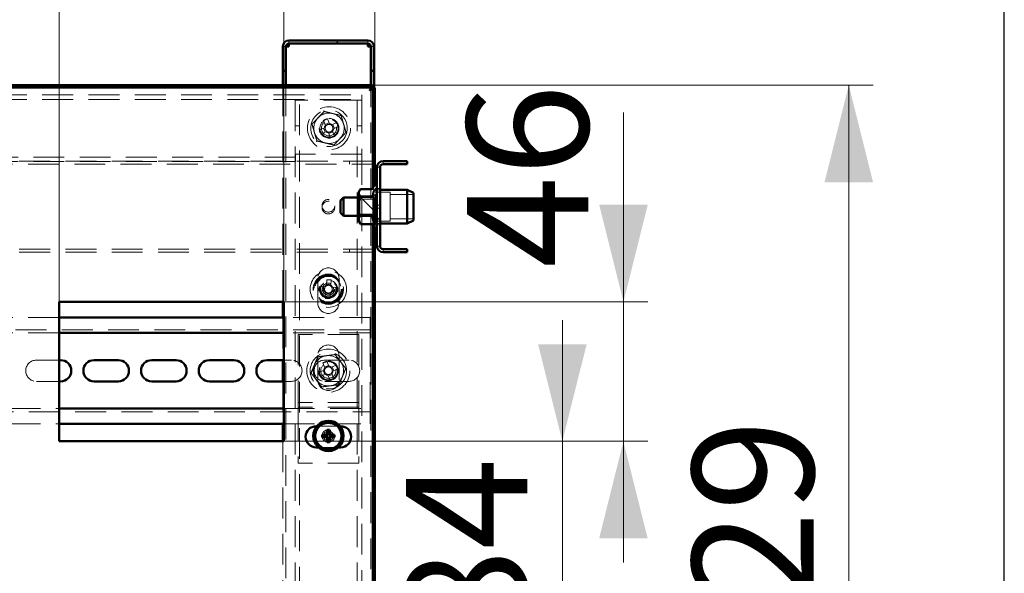
# Paper-space layout '8' of a CAD drawing. Units: millimetres. Extents: x 19 to 415, y -20 to 290.
# Drawn here: x 374 to 414, y 226 to 248 of the extents above; entities that cross this region are included whole.
import ezdxf

# ---------------------------------------------------------------- set-up
doc = ezdxf.new("R2010")
doc.units = ezdxf.units.MM
doc.linetypes.add('HIDDEN', pattern=[1.905, 1.27, -0.635])
doc.styles.add('SLDTEXTSTYLE1', font='TXT', dxfattribs={"width": 0.7})
doc.dimstyles.new('SLDDIMSTYLE0', dxfattribs={"dimtxt": 5, "dimasz": 4, "dimexe": 0, "dimexo": 0.0625, "dimgap": 1.25, "dimtad": 2, "dimdec": 0, "dimlfac": 8, "dimrnd": 1e-09, "dimzin": 12, "dimdsep": 46, "dimtxsty": 'SLDTEXTSTYLE1', "dimsah": 1, "dimcen": 0.09, "dimadec": 0, "dimazin": 3, "dimtfac": 1, "dimtdec": 3, "dimtofl": 0, "dimtmove": 0, "dimatfit": 3, "dimfxl": 0, "dimfrac": 2, "dimtolj": 1, "dimtzin": 12, "dimarcsym": 0})
doc.dimstyles.new('SLDDIMSTYLE1', dxfattribs={"dimtxt": 5, "dimasz": 4, "dimexe": 0, "dimexo": 0.0625, "dimgap": 1.25, "dimtad": 2, "dimdec": 0, "dimlfac": 8, "dimrnd": 1e-09, "dimzin": 12, "dimdsep": 46, "dimtxsty": 'SLDTEXTSTYLE1', "dimsah": 1, "dimcen": 0.09, "dimadec": 0, "dimazin": 3, "dimtfac": 1, "dimtdec": 3, "dimtmove": 0, "dimatfit": 0, "dimfxl": 0, "dimfrac": 2, "dimtolj": 1, "dimtzin": 12, "dimarcsym": 0})

# ---------------------------------------------------------------- blocks, each defined once
blk = doc.blocks.new('_D_177')
at = {"color": 7, "linetype": 'Continuous', "lineweight": 0}
for p, q in [((328.335, 245.554), (328.335, 274.5)), ((388.173, 245.554), (388.173, 274.5)), ((328.335, 273.5), (388.173, 273.5))]:
    blk.add_line(p, q, dxfattribs=at)
at = {"color": 7, "linetype": 'Continuous', "lineweight": 18}
for points in [[(328.335, 273.5), (332.335, 272.5), (332.335, 274.5)], [(388.173, 273.5), (384.173, 274.5), (384.173, 272.5)]]:
    blk.add_solid(points, dxfattribs=at)
at = {"color": 7, "linetype": 'Continuous', "lineweight": 18, "insert": (355.676, 279.945), "char_height": 5, "attachment_point": 1, "style": 'SLDTEXTSTYLE1'}
blk.add_mtext('479', dxfattribs=at)
blk = doc.blocks.new('_D_178')
at = {"color": 7, "linetype": 'Continuous', "lineweight": 0}
for p, q in [((388.073, 245.654), (408.689, 245.654)), ((407.689, 204.567), (407.689, 245.654)), ((388.073, 204.567), (408.689, 204.567))]:
    blk.add_line(p, q, dxfattribs=at)
at = {"color": 7, "linetype": 'Continuous', "lineweight": 18}
for points in [[(407.689, 245.654), (406.689, 241.654), (408.689, 241.654)], [(407.689, 204.567), (408.689, 208.567), (406.689, 208.567)]]:
    blk.add_solid(points, dxfattribs=at)
at = {"color": 7, "linetype": 'Continuous', "lineweight": 18, "insert": (401.243, 220.53), "char_height": 5, "attachment_point": 1, "rotation": 90, "style": 'SLDTEXTSTYLE1'}
blk.add_mtext('329', dxfattribs=at)
blk = doc.blocks.new('_D_181')
at = {"color": 7, "linetype": 'Continuous', "lineweight": 0}
for p, q in [((363.882, 236.739), (363.882, 258.5)), ((373.132, 236.739), (373.132, 258.5)), ((363.882, 257.5), (358.882, 257.5)), ((363.882, 257.5), (373.132, 257.5)), ((373.132, 257.5), (378.132, 257.5))]:
    blk.add_line(p, q, dxfattribs=at)
at = {"color": 7, "linetype": 'Continuous', "lineweight": 18}
for points in [[(363.882, 257.5), (359.882, 258.5), (359.882, 256.5)], [(373.132, 257.5), (377.132, 256.5), (377.132, 258.5)]]:
    blk.add_solid(points, dxfattribs=at)
at = {"color": 7, "linetype": 'Continuous', "lineweight": 18, "insert": (364.497, 263.945), "char_height": 5, "attachment_point": 1, "style": 'SLDTEXTSTYLE1'}
blk.add_mtext('74', dxfattribs=at)
blk = doc.blocks.new('_D_182')
at = {"color": 7, "linetype": 'Continuous', "lineweight": 0}
for p, q in [((375.173, 236.739), (375.173, 266.5)), ((384.423, 236.739), (384.423, 266.5)), ((375.173, 265.5), (370.173, 265.5)), ((375.173, 265.5), (384.423, 265.5)), ((384.423, 265.5), (389.423, 265.5))]:
    blk.add_line(p, q, dxfattribs=at)
at = {"color": 7, "linetype": 'Continuous', "lineweight": 18}
for points in [[(375.173, 265.5), (371.173, 266.5), (371.173, 264.5)], [(384.423, 265.5), (388.423, 264.5), (388.423, 266.5)]]:
    blk.add_solid(points, dxfattribs=at)
at = {"color": 7, "linetype": 'Continuous', "lineweight": 18, "insert": (376.758, 271.945), "char_height": 5, "attachment_point": 1, "style": 'SLDTEXTSTYLE1'}
blk.add_mtext('74', dxfattribs=at)
blk = doc.blocks.new('_D_183')
at = {"color": 7, "linetype": 'Continuous', "lineweight": 0}
for p, q in [((398.409, 236.729), (398.409, 244.525)), ((384.433, 236.729), (399.409, 236.729)), ((398.409, 230.979), (398.409, 236.729)), ((384.433, 230.979), (399.409, 230.979)), ((398.409, 230.979), (398.409, 225.979))]:
    blk.add_line(p, q, dxfattribs=at)
at = {"color": 7, "linetype": 'Continuous', "lineweight": 18}
for points in [[(398.409, 236.729), (399.409, 240.729), (397.409, 240.729)], [(398.409, 230.979), (397.409, 226.979), (399.409, 226.979)]]:
    blk.add_solid(points, dxfattribs=at)
at = {"color": 7, "linetype": 'Continuous', "lineweight": 18, "insert": (391.964, 238.123), "char_height": 5, "attachment_point": 1, "rotation": 90, "style": 'SLDTEXTSTYLE1'}
blk.add_mtext('46', dxfattribs=at)
blk = doc.blocks.new('_D_184')
at = {"color": 7, "linetype": 'Continuous', "lineweight": 0}
for p, q in [((395.894, 230.979), (395.894, 235.979)), ((384.433, 230.979), (396.894, 230.979)), ((395.894, 220.479), (395.894, 230.979)), ((384.433, 220.479), (396.894, 220.479)), ((395.894, 220.479), (395.894, 215.479))]:
    blk.add_line(p, q, dxfattribs=at)
at = {"color": 7, "linetype": 'Continuous', "lineweight": 18}
for points in [[(395.894, 230.979), (396.894, 234.979), (394.894, 234.979)], [(395.894, 220.479), (394.894, 216.479), (396.894, 216.479)]]:
    blk.add_solid(points, dxfattribs=at)
at = {"color": 7, "linetype": 'Continuous', "lineweight": 18, "insert": (389.449, 222.729), "char_height": 5, "attachment_point": 1, "rotation": 90, "style": 'SLDTEXTSTYLE1'}
blk.add_mtext('84', dxfattribs=at)

psp = doc.layouts.new('8')

# ---------------------------------------------------------------- hatches: boundary and pattern name
at = {"linetype": 'Continuous', "lineweight": 18}
h = psp.add_hatch(dxfattribs=at)
h.set_pattern_fill('ANSI32', angle=3e-322, style=0)
edge = h.paths.add_edge_path(flags=0)
edge.add_line((388.01, 246.25), (388.135, 246.25))
edge.add_line((388.135, 246.25), (388.135, 247.25))
edge.add_arc((387.885, 247.25), 0.25, 0, 90)
edge.add_line((387.885, 247.5), (384.635, 247.5))
edge.add_arc((384.635, 247.25), 0.25, 90, 180)
edge.add_line((384.385, 247.25), (384.385, 246.25))
edge.add_line((384.385, 246.25), (384.51, 246.25))
edge.add_line((384.51, 246.25), (384.51, 247.25))
edge.add_arc((384.635, 247.25), 0.125, 90, 180, ccw=False)
edge.add_line((384.635, 247.375), (387.885, 247.375))
edge.add_arc((387.885, 247.25), 0.125, 0, 90, ccw=False)
edge.add_line((388.01, 247.25), (388.01, 246.25))
h = psp.add_hatch(dxfattribs=at)
h.set_pattern_fill('ANSI32', angle=3e-322, style=0)
edge = h.paths.add_edge_path(flags=0)
edge.add_line((389.51, 238.775), (389.51, 238.9))
edge.add_line((389.51, 238.9), (388.51, 238.9))
edge.add_arc((388.51, 239.025), 0.125, 180, 270, ccw=False)
edge.add_line((388.385, 239.025), (388.385, 242.275))
edge.add_arc((388.51, 242.275), 0.125, 90, 180, ccw=False)
edge.add_line((388.51, 242.4), (389.51, 242.4))
edge.add_line((389.51, 242.4), (389.51, 242.525))
edge.add_line((389.51, 242.525), (388.51, 242.525))
edge.add_arc((388.51, 242.275), 0.25, 90, 180)
edge.add_line((388.26, 242.275), (388.26, 239.025))
edge.add_arc((388.51, 239.025), 0.25, 180, 270)
edge.add_line((388.51, 238.775), (389.51, 238.775))
h = psp.add_hatch(dxfattribs=at)
h.set_pattern_fill('ANSI31', angle=90, style=0)
edge = h.paths.add_edge_path(flags=0)
edge.add_spline(control_points=[(388.123, 241.266), (388.108, 241.212), (388.095, 241.158), (388.083, 241.103)], knot_values=[0.000003, 0.000003, 0.000003, 0.000003, 0.001337, 0.001337, 0.001337, 0.001337], weights=[1, 1, 1, 1], degree=3, periodic=0)
edge.add_spline(control_points=[(388.083, 241.103), (388.081, 241.098), (388.079, 241.093), (388.077, 241.089), (388.074, 241.084), (388.07, 241.08), (388.066, 241.077), (388.062, 241.074), (388.058, 241.072), (388.053, 241.07), (388.05, 241.069), (388.046, 241.069), (388.042, 241.069)], knot_values=[0, 0, 0, 0, 0.000125, 0.000125, 0.000125, 0.000252, 0.000252, 0.000252, 0.000368, 0.000368, 0.000368, 0.000462, 0.000462, 0.000462, 0.000462], weights=[1, 1, 1, 1, 1, 1, 1, 1, 1, 1, 1, 1, 1], degree=3, periodic=0)
edge.add_line((388.042, 241.069), (387.576, 241.069))
edge.add_spline(control_points=[(387.576, 241.069), (387.552, 241.017), (387.53, 240.963), (387.513, 240.909), (387.512, 240.906), (387.511, 240.904), (387.51, 240.902)], knot_values=[0.000188, 0.000188, 0.000188, 0.000188, 0.001565, 0.001565, 0.001565, 0.001622, 0.001622, 0.001622, 0.001622], weights=[1, 1, 1, 1, 1, 1, 1], degree=3, periodic=0)
edge.add_line((387.51, 240.902), (387.51, 240.398))
edge.add_spline(control_points=[(387.51, 240.398), (387.522, 240.359), (387.537, 240.321), (387.552, 240.284)], knot_values=[0.00217, 0.00217, 0.00217, 0.00217, 0.003152, 0.003152, 0.003152, 0.003152], weights=[1, 1, 1, 1], degree=3, periodic=0)
edge.add_line((387.552, 240.284), (388.031, 240.284))
edge.add_spline(control_points=[(388.031, 240.284), (388.035, 240.284), (388.04, 240.283), (388.044, 240.282), (388.048, 240.28), (388.051, 240.278), (388.055, 240.276), (388.058, 240.273), (388.061, 240.27), (388.063, 240.266), (388.066, 240.262), (388.068, 240.258), (388.07, 240.253), (388.071, 240.251), (388.071, 240.249), (388.072, 240.247)], knot_values=[0, 0, 0, 0, 0.000101, 0.000101, 0.000101, 0.000202, 0.000202, 0.000202, 0.000304, 0.000304, 0.000304, 0.00042, 0.00042, 0.00042, 0.000472, 0.000472, 0.000472, 0.000472], weights=[1, 1, 1, 1, 1, 1, 1, 1, 1, 1, 1, 1, 1, 1, 1, 1], degree=3, periodic=0)
edge.add_spline(control_points=[(388.072, 240.247), (388.087, 240.175), (388.104, 240.104), (388.123, 240.033)], knot_values=[0.0082, 0.0082, 0.0082, 0.0082, 0.009932, 0.009932, 0.009932, 0.009932], weights=[1, 1, 1, 1], degree=3, periodic=0)
edge.add_spline(control_points=[(388.123, 240.033), (388.126, 240.022), (388.131, 240.011), (388.138, 240.001), (388.142, 239.994), (388.148, 239.988), (388.155, 239.983), (388.16, 239.979), (388.166, 239.976), (388.173, 239.974), (388.179, 239.972), (388.186, 239.971), (388.193, 239.971), (388.199, 239.972), (388.205, 239.973), (388.211, 239.976), (388.217, 239.978), (388.222, 239.981), (388.227, 239.985), (388.234, 239.991), (388.24, 239.998), (388.244, 240.005), (388.25, 240.015), (388.255, 240.027), (388.257, 240.038), (388.259, 240.047), (388.26, 240.057), (388.26, 240.067)], knot_values=[0.000001, 0.000001, 0.000001, 0.000001, 0.000288, 0.000288, 0.000288, 0.000482, 0.000482, 0.000482, 0.000644, 0.000644, 0.000644, 0.000808, 0.000808, 0.000808, 0.000954, 0.000954, 0.000954, 0.001104, 0.001104, 0.001104, 0.001314, 0.001314, 0.001314, 0.001592, 0.001592, 0.001592, 0.001825, 0.001825, 0.001825, 0.001825], weights=[1, 1, 1, 1, 1, 1, 1, 1, 1, 1, 1, 1, 1, 1, 1, 1, 1, 1, 1, 1, 1, 1, 1, 1, 1, 1, 1, 1], degree=3, periodic=0)
edge.add_line((388.26, 240.067), (388.26, 241.233))
edge.add_spline(control_points=[(388.26, 241.233), (388.26, 241.246), (388.258, 241.26), (388.254, 241.273), (388.251, 241.282), (388.246, 241.292), (388.24, 241.3), (388.235, 241.307), (388.23, 241.313), (388.223, 241.317), (388.217, 241.321), (388.211, 241.324), (388.205, 241.326), (388.198, 241.328), (388.191, 241.329), (388.185, 241.328), (388.178, 241.328), (388.172, 241.326), (388.167, 241.323), (388.161, 241.321), (388.156, 241.317), (388.151, 241.313), (388.144, 241.307), (388.138, 241.3), (388.134, 241.293), (388.129, 241.284), (388.125, 241.275), (388.123, 241.266)], knot_values=[0.001928, 0.001928, 0.001928, 0.001928, 0.002254, 0.002254, 0.002254, 0.002502, 0.002502, 0.002502, 0.002697, 0.002697, 0.002697, 0.002858, 0.002858, 0.002858, 0.00302, 0.00302, 0.00302, 0.003167, 0.003167, 0.003167, 0.003317, 0.003317, 0.003317, 0.003531, 0.003531, 0.003531, 0.00376, 0.00376, 0.00376, 0.00376], weights=[1, 1, 1, 1, 1, 1, 1, 1, 1, 1, 1, 1, 1, 1, 1, 1, 1, 1, 1, 1, 1, 1, 1, 1, 1, 1, 1, 1], degree=3, periodic=0)

# ---------------------------------------------------------------- linework, layer by layer
at = {"color": 7, "linetype": 'Continuous', "lineweight": 25}
psp.add_line((414.093, 2.626), (414.093, 290.032), dxfattribs=at)
at = {"color": 7, "linetype": 'Continuous', "lineweight": 50}
for p, q in [((387.885, 247.5), (384.635, 247.5)), ((387.885, 247.375), (384.635, 247.375)), ((384.635, 247.375), (384.635, 247.25)), ((387.885, 247.25), (387.885, 247.375)), ((384.385, 246.25), (384.385, 247.25)), ((384.51, 246.25), (384.51, 247.25)), ((388.01, 246.25), (388.01, 247.25)), ((388.135, 246.25), (388.135, 247.25)), ((384.51, 246.25), (384.385, 246.25)), ((384.385, 246.25), (384.385, 246.249)), ((384.51, 246.249), (384.385, 246.249)), ((384.385, 246.249), (384.385, 245.654)), ((384.51, 246.25), (384.51, 246.249)), ((384.51, 246.249), (384.51, 245.654)), ((388.135, 246.25), (388.01, 246.25)), ((388.01, 246.249), (388.01, 246.25)), ((388.01, 245.654), (388.01, 246.249)), ((388.135, 246.249), (388.01, 246.249)), ((388.135, 246.249), (388.135, 246.25)), ((388.135, 245.544), (388.135, 246.249)), ((388.063, 245.654), (328.445, 245.654)), ((388.063, 245.567), (328.445, 245.567)), ((388.01, 245.469), (388.01, 245.527)), ((388.063, 245.567), (388.063, 245.654)), ((388.085, 245.544), (388.173, 245.544)), ((388.085, 241.392), (388.085, 245.544)), ((388.173, 241.535), (388.173, 245.544)), ((389.51, 242.525), (388.51, 242.525)), ((389.51, 242.525), (389.51, 242.4)), ((388.173, 242.275), (388.26, 242.275)), ((388.26, 242.275), (388.26, 239.025)), ((388.385, 242.275), (388.385, 239.025)), ((389.51, 242.4), (388.51, 242.4)), ((387.564, 241.344), (387.51, 241.275)), ((387.51, 241.275), (387.51, 241.213)), ((388.046, 241.369), (387.585, 241.369)), ((388.123, 241.491), (388.082, 241.378)), ((388.123, 241.266), (388.083, 241.103)), ((389.51, 241.337), (388.385, 241.337)), ((389.76, 241.226), (389.51, 241.337)), ((389.51, 240.104), (389.51, 241.337)), ((386.885, 241.025), (386.76, 240.9)), ((386.76, 240.4), (386.76, 240.9)), ((387.51, 241.025), (386.885, 241.025)), ((386.885, 240.275), (386.885, 241.025)), ((387.51, 241.213), (387.51, 240.902)), ((387.51, 240.902), (387.51, 240.398)), ((387.576, 241.069), (388.042, 241.069)), ((388.26, 241.233), (388.26, 240.067)), ((389.76, 241.226), (389.76, 240.192)), ((386.76, 240.4), (386.885, 240.275)), ((386.885, 240.275), (387.51, 240.275)), ((387.552, 240.284), (387.51, 240.398)), ((387.51, 240.398), (387.51, 240.134)), ((387.51, 240.134), (387.51, 240.025)), ((387.51, 240.025), (387.564, 239.955)), ((388.031, 240.284), (387.552, 240.284)), ((388.072, 240.247), (388.123, 240.033)), ((389.51, 239.962), (389.51, 240.104)), ((389.51, 239.962), (389.76, 240.074)), ((389.76, 240.192), (389.76, 240.074)), ((387.585, 239.93), (387.566, 239.957)), ((388.046, 239.93), (387.585, 239.93)), ((388.085, 204.676), (388.085, 239.908)), ((388.09, 239.899), (388.123, 239.809)), ((388.173, 204.676), (388.173, 239.764)), ((388.385, 239.962), (389.51, 239.962)), ((388.26, 239.025), (388.173, 239.025)), ((388.51, 238.9), (389.51, 238.9)), ((389.51, 238.9), (389.51, 238.775)), ((388.51, 238.775), (389.51, 238.775)), ((375.173, 236.729), (384.423, 236.729)), ((375.173, 230.979), (375.173, 236.729)), ((384.385, 236.729), (384.385, 236.076)), ((384.423, 236.729), (384.423, 230.979)), ((384.423, 236.076), (375.173, 236.076)), ((384.423, 235.451), (375.173, 235.451)), ((375.173, 234.326), (375.235, 234.326)), ((376.61, 234.326), (377.61, 234.326)), ((378.985, 234.326), (379.985, 234.326)), ((381.36, 234.326), (382.36, 234.326)), ((383.735, 234.326), (384.423, 234.326)), ((384.385, 234.326), (384.385, 233.451)), ((375.235, 233.451), (375.173, 233.451)), ((377.61, 233.451), (376.61, 233.451)), ((379.985, 233.451), (378.985, 233.451)), ((382.36, 233.451), (381.36, 233.451)), ((384.423, 233.451), (383.735, 233.451)), ((375.173, 232.326), (384.423, 232.326)), ((375.173, 231.701), (384.423, 231.701)), ((384.385, 231.701), (384.385, 230.979)), ((385.76, 231.604), (385.783, 231.604)), ((386.738, 231.604), (386.76, 231.604)), ((386.137, 231.177), (386.006, 231.151)), ((386.138, 231.226), (386.007, 231.252)), ((386.137, 231.177), (386.138, 231.226)), ((386.188, 231.176), (386.137, 231.177)), ((386.138, 231.226), (386.189, 231.225)), ((386.236, 231.324), (386.211, 231.455)), ((386.235, 231.078), (386.236, 231.129)), ((386.236, 231.273), (386.236, 231.324)), ((386.236, 231.324), (386.285, 231.323)), ((386.285, 231.129), (386.284, 231.078)), ((386.285, 231.323), (386.312, 231.454)), ((386.285, 231.323), (386.285, 231.272)), ((386.332, 231.225), (386.383, 231.225)), ((386.383, 231.176), (386.332, 231.176)), ((386.383, 231.225), (386.515, 231.25)), ((386.383, 231.225), (386.383, 231.176)), ((386.383, 231.176), (386.514, 231.149)), ((384.423, 230.979), (375.173, 230.979)), ((385.85, 230.729), (385.76, 230.729)), ((386.235, 231.078), (386.209, 230.947)), ((386.284, 231.078), (386.235, 231.078)), ((386.284, 231.078), (386.31, 230.946)), ((386.76, 230.729), (386.671, 230.729))]:
    psp.add_line(p, q, dxfattribs=at)
at = {"color": 7, "linetype": 'HIDDEN', "lineweight": 18}
for p, q in [((384.635, 247.375), (384.635, 247.5)), ((387.885, 247.375), (387.885, 247.5)), ((384.385, 247.25), (384.51, 247.25)), ((384.385, 247.249), (384.51, 247.249)), ((388.135, 247.25), (388.01, 247.25)), ((388.135, 247.249), (388.01, 247.249)), ((384.385, 245.654), (384.385, 236.729)), ((384.51, 245.654), (384.51, 204.567)), ((388.01, 245.527), (388.01, 245.654)), ((388.01, 204.752), (388.01, 245.469)), ((388.135, 241.119), (388.135, 245.544)), ((328.76, 245.257), (387.635, 245.257)), ((328.76, 245.069), (387.635, 245.069)), ((384.885, 245.038), (384.885, 204.567)), ((384.885, 245.038), (385.198, 245.038)), ((385.073, 136.913), (385.073, 245.038)), ((387.323, 245.038), (385.198, 245.038)), ((387.323, 245.038), (387.635, 245.038)), ((387.448, 245.038), (387.448, 136.913)), ((387.635, 245.257), (387.635, 244.944)), ((387.635, 244.944), (387.635, 242.819)), ((386.055, 244.205), (386.139, 244.002)), ((386.29, 244.103), (386.126, 244.035)), ((386.303, 244.07), (386.219, 244.273)), ((386.608, 244.112), (386.406, 244.028)), ((384.885, 243.976), (385.073, 243.976)), ((386.097, 243.9), (385.894, 243.816)), ((385.962, 243.652), (386.165, 243.736)), ((386.064, 243.886), (386.132, 243.722)), ((386.267, 243.693), (386.352, 243.491)), ((386.281, 243.66), (386.445, 243.728)), ((386.515, 243.559), (386.431, 243.761)), ((386.507, 243.878), (386.439, 244.042)), ((386.474, 243.864), (386.676, 243.948)), ((387.448, 243.976), (387.635, 243.976)), ((388.135, 242.525), (337.698, 242.525)), ((384.91, 242.694), (340.86, 242.694)), ((384.91, 242.507), (340.86, 242.507)), ((387.635, 242.819), (384.91, 242.819)), ((384.91, 242.819), (384.91, 242.507)), ((387.135, 242.525), (387.135, 242.4)), ((387.635, 242.819), (387.635, 204.567)), ((388.51, 242.4), (388.51, 242.525)), ((337.698, 242.4), (388.135, 242.4)), ((388.135, 242.275), (388.173, 242.275)), ((388.385, 242.275), (388.26, 242.275)), ((388.083, 241.381), (388.082, 241.377)), ((388.083, 241.38), (388.092, 241.403)), ((388.085, 239.908), (388.085, 241.392)), ((388.173, 239.764), (388.173, 241.535)), ((388.185, 239.9), (388.185, 241.4)), ((388.223, 241.4), (388.185, 241.4)), ((388.81, 241.244), (388.185, 241.244)), ((388.223, 239.9), (388.223, 241.4)), ((388.26, 241.362), (388.223, 241.4)), ((388.385, 241.4), (388.26, 241.4)), ((388.385, 241.337), (388.26, 241.337)), ((388.81, 240.056), (388.81, 241.244)), ((387.554, 240.962), (387.51, 241.025)), ((388.135, 241.025), (387.51, 241.025)), ((387.554, 240.962), (387.554, 240.337)), ((388.213, 240.962), (387.554, 240.962)), ((388.046, 240.962), (387.585, 240.962)), ((388.135, 240.181), (388.135, 241.119)), ((388.26, 241.119), (388.135, 241.119)), ((388.257, 241.025), (388.213, 240.962)), ((388.213, 240.392), (388.213, 240.962)), ((388.257, 240.275), (388.257, 241.025)), ((388.26, 241.025), (388.257, 241.025)), ((389.76, 241.15), (388.81, 241.15)), ((388.385, 240.712), (388.26, 240.712)), ((388.26, 240.587), (388.385, 240.587)), ((387.51, 240.275), (387.554, 240.337)), ((387.51, 240.275), (388.135, 240.275)), ((387.554, 240.337), (388.213, 240.337)), ((388.046, 240.242), (387.585, 240.242)), ((388.135, 204.676), (388.135, 240.181)), ((388.135, 240.181), (388.26, 240.181)), ((388.185, 240.056), (388.81, 240.056)), ((388.213, 240.337), (388.213, 240.392)), ((388.213, 240.337), (388.257, 240.275)), ((388.257, 240.275), (388.26, 240.275)), ((388.81, 240.15), (389.76, 240.15)), ((388.082, 239.922), (388.09, 239.899)), ((388.185, 239.9), (388.223, 239.9)), ((388.223, 239.9), (388.26, 239.937)), ((388.26, 239.962), (388.385, 239.962)), ((388.26, 239.9), (388.385, 239.9)), ((388.135, 238.9), (337.698, 238.9)), ((387.135, 238.9), (387.135, 238.775)), ((388.173, 239.025), (388.135, 239.025)), ((388.385, 239.025), (388.26, 239.025)), ((388.51, 238.9), (388.51, 238.775)), ((388.135, 238.775), (337.698, 238.775)), ((385.823, 237.688), (385.823, 236.688)), ((386.197, 237.641), (386.183, 237.422)), ((386.36, 237.411), (386.374, 237.63)), ((386.698, 236.688), (386.698, 237.688)), ((386.099, 237.349), (385.88, 237.363)), ((386.063, 237.351), (386.052, 237.174)), ((386.362, 237.447), (386.185, 237.458)), ((386.652, 237.313), (386.433, 237.328)), ((386.457, 237.148), (386.469, 237.325)), ((385.869, 237.186), (386.088, 237.172)), ((386.161, 237.089), (386.147, 236.87)), ((386.159, 237.053), (386.336, 237.041)), ((386.324, 236.858), (386.338, 237.077)), ((386.422, 237.15), (386.64, 237.136)), ((375.173, 236.076), (373.132, 236.076)), ((384.385, 236.076), (384.385, 234.326)), ((387.985, 236.076), (384.423, 236.076)), ((387.985, 235.701), (387.985, 236.076)), ((387.985, 235.576), (337.735, 235.576)), ((387.985, 235.701), (387.985, 235.451)), ((375.173, 235.451), (373.132, 235.451)), ((387.985, 235.451), (384.423, 235.451)), ((387.51, 235.388), (385.01, 235.388)), ((385.01, 235.388), (385.01, 232.701)), ((387.51, 235.388), (387.51, 232.701)), ((387.985, 235.326), (387.985, 235.451)), ((387.985, 235.326), (387.985, 232.451)), ((385.823, 234.513), (385.823, 233.513)), ((386.698, 233.513), (386.698, 234.513)), ((374.235, 234.326), (375.173, 234.326)), ((384.423, 234.326), (384.735, 234.326)), ((386.03, 234.211), (386.114, 234.009)), ((386.265, 234.11), (386.101, 234.042)), ((386.11, 234.326), (387.11, 234.326)), ((386.278, 234.077), (386.194, 234.279)), ((386.584, 234.118), (386.381, 234.034)), ((386.482, 233.884), (386.414, 234.048)), ((386.449, 233.87), (386.652, 233.954)), ((386.072, 233.906), (385.869, 233.822)), ((385.937, 233.658), (386.14, 233.742)), ((386.039, 233.892), (386.107, 233.728)), ((386.242, 233.7), (386.326, 233.497)), ((386.256, 233.666), (386.42, 233.734)), ((386.49, 233.565), (386.406, 233.768)), ((375.173, 233.451), (374.235, 233.451)), ((384.385, 233.451), (384.385, 231.701)), ((384.735, 233.451), (384.423, 233.451)), ((387.11, 233.451), (386.11, 233.451)), ((373.132, 232.326), (375.173, 232.326)), ((384.423, 232.326), (387.985, 232.326)), ((385.01, 232.701), (385.01, 232.576)), ((387.51, 232.576), (385.01, 232.576)), ((385.01, 232.576), (385.01, 232.263)), ((387.51, 232.388), (385.01, 232.388)), ((387.51, 232.701), (387.51, 232.576)), ((387.51, 232.576), (387.51, 232.263)), ((387.985, 232.326), (387.985, 232.451)), ((387.985, 232.326), (387.985, 232.076)), ((337.735, 232.201), (387.985, 232.201)), ((385.01, 232.263), (385.01, 230.076)), ((387.51, 232.263), (387.51, 230.076)), ((387.985, 231.701), (387.985, 232.076)), ((373.132, 231.701), (375.173, 231.701)), ((384.423, 231.701), (387.985, 231.701)), ((385.783, 231.604), (386.738, 231.604)), ((384.385, 230.979), (384.385, 220.479)), ((386.671, 230.729), (385.85, 230.729)), ((387.51, 230.076), (385.01, 230.076))]:
    psp.add_line(p, q, dxfattribs=at)
for centre, radius in [((386.285, 243.882), 0.887), ((386.285, 243.882), 0.75), ((386.285, 243.882), 0.406), ((386.285, 243.882), 0.375), ((386.285, 243.882), 0.313), ((386.26, 240.687), 0.262), ((386.26, 240.612), 0.263), ((386.26, 237.25), 0.75), ((386.26, 237.25), 0.625), ((386.26, 237.25), 0.614), ((386.26, 237.25), 0.594), ((386.26, 237.25), 0.562), ((386.26, 237.25), 0.558), ((386.26, 237.25), 0.526), ((386.26, 237.25), 0.375), ((386.26, 237.25), 0.344), ((386.26, 237.25), 0.312), ((386.26, 237.25), 0.25), ((386.26, 233.888), 0.888), ((386.26, 233.888), 0.75), ((386.26, 233.888), 0.406), ((386.26, 233.881), 0.406), ((386.26, 233.888), 0.375), ((386.26, 233.888), 0.313), ((386.26, 231.201), 0.263), ((386.26, 231.201), 0.2)]:
    psp.add_circle(centre, radius, dxfattribs=at)
at = {"color": 7, "linetype": 'Continuous', "lineweight": 50}
for radius in [0.625, 0.542]:
    psp.add_circle((386.26, 231.201), radius, dxfattribs=at)
for centre, radius, start, end in [((384.635, 247.25), 0.25, 90, 180), ((384.635, 247.25), 0.125, 90, 180), ((387.885, 247.25), 0.25, 0, 90), ((387.885, 247.25), 0.125, 0, 90), ((388.51, 242.275), 0.25, 90, 180), ((388.51, 242.275), 0.125, 90, 180), ((388.19, 241.466), 0.0709, 0, 160), ((388.19, 239.833), 0.0709, 200, 0), ((388.51, 239.025), 0.25, 180, 270), ((388.51, 239.025), 0.125, 180, 270), ((375.235, 233.888), 0.438, 270, 90), ((376.61, 233.888), 0.438, 90, 270), ((377.61, 233.888), 0.438, 270, 90), ((378.985, 233.888), 0.438, 90, 270), ((379.985, 233.888), 0.438, 270, 90), ((381.36, 233.888), 0.438, 90, 270), ((382.36, 233.888), 0.438, 270, 90), ((383.735, 233.888), 0.438, 90, 270), ((385.76, 231.167), 0.437, 90, 270), ((386.76, 231.167), 0.437, 270, 90), ((387.228, 231.196), 1.223, 177.3764, 182.1352), ((386.27, 235.862), 4.718, 266.7972, 268.6247), ((386.23, 226.539), 4.718, 90.8869, 92.7145), ((390.922, 231.191), 4.718, 176.7972, 178.6247), ((386.256, 230.233), 1.223, 87.3764, 92.1352), ((381.599, 231.231), 4.718, 0.8869, 2.7145), ((386.251, 226.539), 4.718, 86.7972, 88.6247), ((386.291, 235.862), 4.718, 270.8869, 272.7145), ((385.292, 231.205), 1.223, 357.3764, 2.1352), ((390.922, 231.17), 4.718, 180.8869, 182.7145), ((386.265, 232.169), 1.223, 267.3764, 272.1352), ((381.599, 231.21), 4.718, 356.7972, 358.6247)]:
    psp.add_arc(centre, radius, start, end, dxfattribs=at)
at = {"color": 7, "linetype": 'HIDDEN', "lineweight": 18}
for centre, radius, start, end in [((386.285, 243.882), 0.625, 76.2562, 136.2562), ((386.285, 243.882), 0.625, 16.2562, 76.2562), ((386.285, 243.882), 0.625, 136.2562, 196.2562), ((386.285, 243.882), 0.375, 112.5227, 196.2562), ((387.197, 241.683), 2.768, 110.6852, 114.3601), ((384.087, 242.97), 2.768, 20.6852, 24.3601), ((386.285, 243.882), 0.625, 196.2562, 256.2562), ((388.484, 244.793), 2.768, 200.6852, 204.3601), ((386.285, 243.882), 0.375, 196.2562, 22.5227), ((386.285, 243.882), 0.189, 140.4816, 174.5638), ((386.285, 243.882), 0.16, 168.8484, 236.197), ((386.285, 243.882), 0.16, 146.197, 168.8484), ((386.285, 243.882), 0.16, 78.8484, 146.197), ((386.285, 243.882), 0.189, 230.4816, 264.5638), ((386.285, 243.882), 0.16, 236.197, 258.8484), ((386.285, 243.882), 0.16, 258.8484, 326.197), ((386.285, 243.882), 0.189, 50.4816, 84.5638), ((386.285, 243.882), 0.16, 56.197, 78.8484), ((386.285, 243.882), 0.16, 348.8484, 56.197), ((386.285, 243.882), 0.16, 326.197, 348.8484), ((386.285, 243.882), 0.189, 320.4816, 354.5638), ((386.285, 243.882), 0.625, 316.2562, 16.2562), ((386.285, 243.882), 0.625, 256.2562, 316.2562), ((385.374, 246.08), 2.768, 290.6852, 294.3601), ((386.26, 237.688), 0.438, 0, 180), ((386.107, 234.875), 2.768, 84.4683, 88.1431), ((388.635, 237.096), 2.768, 174.4683, 178.1431), ((386.26, 237.25), 0.189, 114.2646, 148.3468), ((386.26, 237.25), 0.16, 142.6314, 209.98), ((386.26, 237.25), 0.16, 119.98, 142.6314), ((386.26, 237.25), 0.16, 52.6314, 119.98), ((386.26, 237.25), 0.16, 29.98, 52.6314), ((386.26, 237.25), 0.189, 24.2646, 58.3468), ((386.26, 237.25), 0.16, 322.6314, 29.98), ((383.885, 237.403), 2.768, 354.4683, 358.1431), ((386.26, 237.25), 0.189, 204.2646, 238.3468), ((386.26, 237.25), 0.16, 209.98, 232.6314), ((386.414, 239.625), 2.768, 264.4683, 268.1431), ((386.26, 237.25), 0.16, 232.6314, 299.98), ((386.26, 237.25), 0.189, 294.2646, 328.3468), ((386.26, 237.25), 0.16, 299.98, 322.6314), ((386.26, 236.688), 0.438, 180, 0), ((386.26, 234.513), 0.438, 360, 180), ((386.26, 233.888), 0.625, 97.4773, 157.4773), ((386.26, 233.888), 0.625, 37.4773, 97.4773), ((374.235, 233.888), 0.438, 90, 270), ((384.735, 233.888), 0.438, 270, 90), ((386.26, 233.888), 0.625, 157.4773, 217.4773), ((386.11, 233.888), 0.438, 90, 270), ((386.26, 233.888), 0.375, 157.4773, 202.5011), ((386.26, 233.888), 0.375, 292.5011, 157.4773), ((387.171, 231.689), 2.768, 110.6637, 114.3386), ((386.26, 233.888), 0.189, 140.46, 174.5422), ((386.26, 233.888), 0.16, 146.1754, 168.8269), ((386.26, 233.888), 0.16, 78.8269, 146.1754), ((386.26, 233.888), 0.189, 50.46, 84.5422), ((386.26, 233.888), 0.16, 56.1754, 78.8269), ((386.26, 233.888), 0.16, 348.8269, 56.1754), ((384.062, 232.977), 2.768, 20.6637, 24.3386), ((386.26, 233.888), 0.625, 337.4773, 37.4773), ((387.11, 233.888), 0.438, 270, 90), ((388.459, 234.799), 2.768, 200.6637, 204.3386), ((386.26, 233.888), 0.16, 168.8269, 236.1754), ((386.26, 233.888), 0.189, 230.46, 264.5422), ((386.26, 233.888), 0.16, 236.1754, 258.8269), ((386.26, 233.888), 0.16, 258.8269, 326.1754), ((385.35, 236.087), 2.768, 290.6637, 294.3386), ((386.26, 233.888), 0.625, 277.4773, 337.4773), ((386.26, 233.888), 0.16, 326.1754, 348.8269), ((386.26, 233.888), 0.189, 320.46, 354.5422), ((386.26, 233.888), 0.625, 217.4773, 277.4773), ((386.26, 233.513), 0.438, 180, 360)]:
    psp.add_arc(centre, radius, start, end, dxfattribs=at)
at = {"color": 7, "linetype": 'Continuous', "lineweight": 50}
for centre, major_axis in [((386.187, 231.128), (-0.0347, -0.0344)), ((386.188, 231.274), (-0.0344, 0.0347)), ((386.334, 231.273), (0.0347, 0.0344)), ((386.333, 231.127), (0.0344, -0.0347))]:
    psp.add_ellipse(centre, major_axis=major_axis, ratio=0.980815, start_param=2.36588, end_param=3.917306, dxfattribs=at)
at = {"color": 7, "linetype": 'HIDDEN', "lineweight": 18}
for points, knots in [([(384.51, 247.249), (384.506, 247.249), (384.486, 247.249), (384.458, 247.249), (384.426, 247.249), (384.403, 247.249), (384.388, 247.249), (384.386, 247.249), (384.385, 247.249)], [0, 0, 0, 0, 0.0592, 0.24736, 0.43552, 0.62368, 0.81184, 1, 1, 1, 1]), ([(388.135, 247.249), (388.134, 247.249), (388.133, 247.249), (388.118, 247.249), (388.095, 247.249), (388.063, 247.249), (388.034, 247.249), (388.015, 247.249), (388.011, 247.249)], [0, 0, 0, 0, 0.18816, 0.37632, 0.56448, 0.75264, 0.9408, 1, 1, 1, 1]), ([(387.96, 245.442), (387.968, 245.467), (387.984, 245.517), (388.007, 245.582), (388.03, 245.631), (388.049, 245.652), (388.06, 245.654), (388.063, 245.654)], [0, 0, 0, 0, 0.224684, 0.449416, 0.674148, 0.89888, 1, 1, 1, 1]), ([(388.173, 245.544), (388.17, 245.537), (388.165, 245.521), (388.125, 245.498), (388.067, 245.475), (388.008, 245.456), (387.972, 245.445), (387.96, 245.442)], [0, 0, 0, 0, 0.224684, 0.449416, 0.674148, 0.89888, 1, 1, 1, 1]), ([(385.584, 244.053), (385.625, 244.096), (385.706, 244.181), (385.831, 244.311), (385.957, 244.443), (386.041, 244.531), (386.083, 244.575)], [0, 0, 0, 0, 0.2461272, 0.4921318, 0.7459978, 1, 1, 1, 1]), ([(386.083, 244.575), (386.083, 244.575), (386.083, 244.576), (386.081, 244.584), (386.077, 244.595), (386.075, 244.605), (386.073, 244.61), (386.073, 244.61)], [0, 0, 0, 0, 0.236184, 0.471397, 0.732465, 0.992086, 1, 1, 1, 1]), ([(386.083, 244.575), (386.141, 244.561), (386.255, 244.533), (386.43, 244.49), (386.607, 244.447), (386.725, 244.418), (386.784, 244.403)], [0, 0, 0, 0, 0.246127, 0.492132, 0.745998, 1, 1, 1, 1]), ([(386.784, 244.403), (386.785, 244.404), (386.786, 244.404), (386.791, 244.41), (386.799, 244.419), (386.806, 244.426), (386.81, 244.43), (386.81, 244.43)], [0, 0, 0, 0, 0.236184, 0.471397, 0.732465, 0.992086, 1, 1, 1, 1]), ([(386.784, 244.403), (386.801, 244.347), (386.834, 244.234), (386.884, 244.06), (386.935, 243.885), (386.969, 243.769), (386.986, 243.71)], [0, 0, 0, 0, 0.246127, 0.492132, 0.745998, 1, 1, 1, 1]), ([(385.549, 244.062), (385.549, 244.062), (385.554, 244.061), (385.564, 244.058), (385.575, 244.056), (385.583, 244.054), (385.584, 244.053), (385.584, 244.053)], [0, 0, 0, 0, 0.007914, 0.267535, 0.528603, 0.763816, 1, 1, 1, 1]), ([(385.786, 243.36), (385.77, 243.417), (385.737, 243.53), (385.686, 243.703), (385.635, 243.878), (385.601, 243.995), (385.584, 244.053)], [0, 0, 0, 0, 0.246127, 0.492132, 0.745998, 1, 1, 1, 1]), ([(386.128, 243.913), (386.128, 243.913), (386.118, 243.909), (386.108, 243.904), (386.098, 243.9), (386.097, 243.9)], [0, 0, 0, 0, 0.058209, 0.887229, 1, 1, 1, 1]), ([(386.139, 244.002), (386.14, 244.001), (386.144, 243.992), (386.148, 243.981), (386.152, 243.972), (386.152, 243.971)], [0, 0, 0, 0, 0.112771, 0.941791, 1, 1, 1, 1]), ([(386.165, 243.736), (386.166, 243.736), (386.176, 243.74), (386.186, 243.745), (386.196, 243.749), (386.196, 243.749)], [0, 0, 0, 0, 0.112771, 0.941791, 1, 1, 1, 1]), ([(386.254, 243.725), (386.255, 243.724), (386.259, 243.715), (386.263, 243.704), (386.267, 243.695), (386.267, 243.693)], [0, 0, 0, 0, 0.058209, 0.887229, 1, 1, 1, 1]), ([(386.316, 244.039), (386.316, 244.04), (386.312, 244.049), (386.308, 244.06), (386.304, 244.069), (386.303, 244.07)], [0, 0, 0, 0, 0.058209, 0.887229, 1, 1, 1, 1]), ([(386.406, 244.028), (386.405, 244.027), (386.395, 244.023), (386.385, 244.019), (386.375, 244.015), (386.374, 244.015)], [0, 0, 0, 0, 0.112771, 0.941791, 1, 1, 1, 1]), ([(386.431, 243.761), (386.431, 243.763), (386.427, 243.772), (386.423, 243.783), (386.419, 243.792), (386.418, 243.793)], [0, 0, 0, 0, 0.112771, 0.941791, 1, 1, 1, 1]), ([(386.442, 243.851), (386.443, 243.851), (386.453, 243.855), (386.463, 243.859), (386.473, 243.863), (386.474, 243.864)], [0, 0, 0, 0, 0.058209, 0.887229, 1, 1, 1, 1]), ([(386.986, 243.71), (386.946, 243.668), (386.864, 243.583), (386.74, 243.452), (386.613, 243.321), (386.529, 243.233), (386.487, 243.189)], [0, 0, 0, 0, 0.246127, 0.492132, 0.745998, 1, 1, 1, 1]), ([(386.986, 243.71), (386.987, 243.71), (386.988, 243.71), (386.996, 243.708), (387.007, 243.705), (387.017, 243.703), (387.022, 243.702), (387.022, 243.702)], [0, 0, 0, 0, 0.236184, 0.471397, 0.732465, 0.992086, 1, 1, 1, 1]), ([(385.761, 243.334), (385.761, 243.334), (385.765, 243.338), (385.772, 243.345), (385.78, 243.354), (385.785, 243.359), (385.786, 243.36), (385.786, 243.36)], [0, 0, 0, 0, 0.007914, 0.267535, 0.528603, 0.763816, 1, 1, 1, 1]), ([(386.487, 243.189), (386.43, 243.203), (386.316, 243.231), (386.141, 243.274), (385.963, 243.317), (385.845, 243.346), (385.786, 243.36)], [0, 0, 0, 0, 0.246127, 0.492132, 0.745998, 1, 1, 1, 1]), ([(386.498, 243.154), (386.498, 243.154), (386.496, 243.159), (386.493, 243.169), (386.49, 243.18), (386.488, 243.187), (386.488, 243.188), (386.487, 243.189)], [0, 0, 0, 0, 0.007914, 0.267535, 0.528603, 0.763816, 1, 1, 1, 1]), ([(387.585, 241.369), (387.574, 241.352), (387.548, 241.311), (387.517, 241.243), (387.513, 241.192), (387.51, 241.166)], [0, 0, 0, 0, 0.262707, 0.627492, 1, 1, 1, 1]), ([(388.09, 241.401), (388.091, 241.402), (388.092, 241.404), (388.093, 241.406), (388.093, 241.406)], [0, 0, 0, 0, 0.9150106, 1, 1, 1, 1]), ([(387.51, 241.166), (387.511, 241.155), (387.512, 241.117), (387.532, 241.05), (387.564, 240.993), (387.584, 240.964), (387.585, 240.962)], [0, 0, 0, 0, 0.148154, 0.552, 0.965648, 1, 1, 1, 1]), ([(387.51, 240.602), (387.513, 240.651), (387.518, 240.75), (387.551, 240.869), (387.577, 240.939), (387.585, 240.962)], [0, 0, 0, 0, 0.39547, 0.801975, 1, 1, 1, 1]), ([(388.046, 240.962), (388.051, 240.962), (388.061, 240.962), (388.074, 240.966), (388.086, 240.971), (388.091, 240.975), (388.093, 240.978), (388.093, 240.978)], [0, 0, 0, 0, 0.236184, 0.471397, 0.732465, 0.992086, 1, 1, 1, 1]), ([(387.585, 240.242), (387.567, 240.294), (387.539, 240.372), (387.518, 240.48), (387.511, 240.549), (387.511, 240.589), (387.51, 240.602)], [0, 0, 0, 0, 0.442698, 0.669585, 0.896395, 1, 1, 1, 1]), ([(387.51, 240.086), (387.513, 240.107), (387.518, 240.15), (387.551, 240.202), (387.577, 240.232), (387.585, 240.242)], [0, 0, 0, 0, 0.39547, 0.801975, 1, 1, 1, 1]), ([(387.566, 239.957), (387.555, 239.97), (387.535, 239.995), (387.519, 240.033), (387.511, 240.063), (387.511, 240.081), (387.51, 240.086)], [0, 0, 0, 0, 0.325886, 0.600329, 0.87468, 1, 1, 1, 1]), ([(388.093, 240.222), (388.093, 240.222), (388.091, 240.225), (388.086, 240.23), (388.074, 240.237), (388.061, 240.241), (388.051, 240.242), (388.046, 240.242)], [0, 0, 0, 0, 0.007914, 0.267535, 0.528603, 0.763816, 1, 1, 1, 1]), ([(388.092, 239.896), (388.088, 239.905), (388.084, 239.914), (388.081, 239.923), (388.081, 239.923)], [0, 0, 0, 0, 0.967279, 1, 1, 1, 1]), ([(386.133, 237.347), (386.133, 237.347), (386.122, 237.348), (386.111, 237.348), (386.101, 237.349), (386.099, 237.349)], [0, 0, 0, 0, 0.058209, 0.887229, 1, 1, 1, 1]), ([(386.183, 237.422), (386.183, 237.421), (386.182, 237.411), (386.181, 237.399), (386.18, 237.389), (386.18, 237.388)], [0, 0, 0, 0, 0.112771, 0.941791, 1, 1, 1, 1]), ([(386.358, 237.377), (386.358, 237.378), (386.358, 237.388), (386.359, 237.399), (386.36, 237.41), (386.36, 237.411)], [0, 0, 0, 0, 0.058209, 0.887229, 1, 1, 1, 1]), ([(386.433, 237.328), (386.432, 237.328), (386.421, 237.328), (386.41, 237.329), (386.4, 237.33), (386.399, 237.33)], [0, 0, 0, 0, 0.112771, 0.941791, 1, 1, 1, 1]), ([(386.088, 237.172), (386.089, 237.172), (386.099, 237.171), (386.111, 237.171), (386.121, 237.17), (386.122, 237.17)], [0, 0, 0, 0, 0.1127706, 0.9417909, 1, 1, 1, 1]), ([(386.163, 237.123), (386.163, 237.122), (386.163, 237.112), (386.162, 237.1), (386.161, 237.09), (386.161, 237.089)], [0, 0, 0, 0, 0.058209, 0.887229, 1, 1, 1, 1]), ([(386.338, 237.077), (386.338, 237.078), (386.339, 237.089), (386.34, 237.1), (386.34, 237.11), (386.34, 237.111)], [0, 0, 0, 0, 0.112771, 0.941791, 1, 1, 1, 1]), ([(386.388, 237.153), (386.388, 237.153), (386.399, 237.152), (386.41, 237.151), (386.42, 237.151), (386.422, 237.15)], [0, 0, 0, 0, 0.058209, 0.887229, 1, 1, 1, 1]), ([(385.545, 233.794), (385.567, 233.849), (385.612, 233.957), (385.682, 234.124), (385.752, 234.293), (385.798, 234.405), (385.821, 234.461)], [0, 0, 0, 0, 0.246127, 0.492132, 0.745998, 1, 1, 1, 1]), ([(385.799, 234.49), (385.799, 234.49), (385.802, 234.486), (385.808, 234.478), (385.815, 234.468), (385.82, 234.462), (385.821, 234.461), (385.821, 234.461)], [0, 0, 0, 0, 0.007914, 0.267535, 0.528603, 0.763816, 1, 1, 1, 1]), ([(385.821, 234.461), (385.88, 234.468), (385.996, 234.484), (386.175, 234.507), (386.356, 234.531), (386.477, 234.547), (386.537, 234.555)], [0, 0, 0, 0, 0.2461272, 0.4921318, 0.7459978, 1, 1, 1, 1]), ([(386.537, 234.555), (386.537, 234.555), (386.537, 234.556), (386.541, 234.564), (386.545, 234.574), (386.549, 234.584), (386.551, 234.588), (386.551, 234.589)], [0, 0, 0, 0, 0.236184, 0.471397, 0.732465, 0.992086, 1, 1, 1, 1]), ([(386.537, 234.555), (386.573, 234.508), (386.644, 234.415), (386.754, 234.271), (386.865, 234.127), (386.939, 234.03), (386.976, 233.982)], [0, 0, 0, 0, 0.246127, 0.492132, 0.745998, 1, 1, 1, 1]), ([(386.114, 234.009), (386.115, 234.007), (386.119, 233.998), (386.123, 233.987), (386.127, 233.978), (386.127, 233.977)], [0, 0, 0, 0, 0.112771, 0.941791, 1, 1, 1, 1]), ([(386.291, 234.045), (386.291, 234.046), (386.287, 234.055), (386.283, 234.066), (386.279, 234.075), (386.278, 234.077)], [0, 0, 0, 0, 0.058209, 0.887229, 1, 1, 1, 1]), ([(386.381, 234.034), (386.38, 234.034), (386.37, 234.03), (386.36, 234.025), (386.35, 234.021), (386.35, 234.021)], [0, 0, 0, 0, 0.112771, 0.941791, 1, 1, 1, 1]), ([(386.976, 233.982), (386.953, 233.928), (386.908, 233.819), (386.839, 233.652), (386.769, 233.484), (386.723, 233.371), (386.7, 233.315)], [0, 0, 0, 0, 0.246127, 0.492132, 0.745998, 1, 1, 1, 1]), ([(386.976, 233.982), (386.977, 233.982), (386.978, 233.982), (386.986, 233.983), (386.997, 233.985), (387.007, 233.986), (387.012, 233.987), (387.012, 233.987)], [0, 0, 0, 0, 0.236184, 0.471397, 0.732465, 0.992086, 1, 1, 1, 1]), ([(385.509, 233.789), (385.509, 233.789), (385.514, 233.79), (385.524, 233.791), (385.535, 233.793), (385.543, 233.794), (385.544, 233.794), (385.545, 233.794)], [0, 0, 0, 0, 0.007914, 0.267535, 0.528603, 0.763816, 1, 1, 1, 1]), ([(385.984, 233.221), (385.948, 233.268), (385.877, 233.362), (385.767, 233.505), (385.656, 233.65), (385.582, 233.746), (385.545, 233.794)], [0, 0, 0, 0, 0.246127, 0.492132, 0.745998, 1, 1, 1, 1]), ([(386.103, 233.919), (386.103, 233.919), (386.093, 233.915), (386.083, 233.911), (386.073, 233.907), (386.072, 233.906)], [0, 0, 0, 0, 0.0582091, 0.8872294, 1, 1, 1, 1]), ([(386.14, 233.742), (386.141, 233.743), (386.151, 233.747), (386.161, 233.751), (386.171, 233.755), (386.171, 233.755)], [0, 0, 0, 0, 0.112771, 0.941791, 1, 1, 1, 1]), ([(386.229, 233.731), (386.23, 233.73), (386.234, 233.721), (386.238, 233.71), (386.242, 233.701), (386.242, 233.7)], [0, 0, 0, 0, 0.058209, 0.887229, 1, 1, 1, 1]), ([(386.406, 233.768), (386.406, 233.769), (386.402, 233.778), (386.398, 233.789), (386.394, 233.798), (386.393, 233.799)], [0, 0, 0, 0, 0.112771, 0.941791, 1, 1, 1, 1]), ([(386.417, 233.857), (386.418, 233.857), (386.428, 233.861), (386.438, 233.866), (386.448, 233.87), (386.449, 233.87)], [0, 0, 0, 0, 0.058209, 0.887229, 1, 1, 1, 1]), ([(385.97, 233.188), (385.97, 233.188), (385.972, 233.193), (385.976, 233.202), (385.98, 233.213), (385.983, 233.22), (385.984, 233.221), (385.984, 233.221)], [0, 0, 0, 0, 0.007914, 0.267535, 0.528603, 0.763816, 1, 1, 1, 1]), ([(386.7, 233.315), (386.641, 233.308), (386.524, 233.292), (386.346, 233.269), (386.165, 233.245), (386.044, 233.229), (385.984, 233.221)], [0, 0, 0, 0, 0.2461272, 0.4921318, 0.7459978, 1, 1, 1, 1]), ([(386.7, 233.315), (386.7, 233.315), (386.701, 233.314), (386.705, 233.308), (386.712, 233.299), (386.718, 233.291), (386.722, 233.286), (386.722, 233.286)], [0, 0, 0, 0, 0.236184, 0.471397, 0.732465, 0.992086, 1, 1, 1, 1])]:
    psp.add_open_spline(points, degree=3, knots=knots, dxfattribs=at)
at = {"color": 7, "linetype": 'Continuous', "lineweight": 50}
for points, knots in [([(384.635, 247.25), (384.619, 247.25), (384.586, 247.25), (384.544, 247.25), (384.52, 247.25), (384.51, 247.249)], [0, 0, 0, 0, 0.372387, 0.744775, 1, 1, 1, 1]), ([(388.011, 247.249), (388.001, 247.25), (387.977, 247.25), (387.934, 247.25), (387.902, 247.25), (387.885, 247.25)], [0, 0, 0, 0, 0.255225, 0.627613, 1, 1, 1, 1]), ([(387.96, 245.442), (387.967, 245.455), (387.983, 245.484), (388.006, 245.524), (388.031, 245.555), (388.05, 245.566), (388.061, 245.566), (388.063, 245.567)], [0, 0, 0, 0, 0.203912, 0.446402, 0.688956, 0.931511, 1, 1, 1, 1]), ([(388.085, 245.544), (388.084, 245.538), (388.081, 245.522), (388.058, 245.499), (388.021, 245.474), (387.985, 245.455), (387.965, 245.444), (387.96, 245.442)], [0, 0, 0, 0, 0.203912, 0.446402, 0.688956, 0.931511, 1, 1, 1, 1]), ([(387.585, 241.369), (387.567, 241.347), (387.539, 241.313), (387.518, 241.266), (387.511, 241.237), (387.511, 241.219), (387.51, 241.213)], [0, 0, 0, 0, 0.442698, 0.669585, 0.896395, 1, 1, 1, 1]), ([(388.046, 241.369), (388.051, 241.37), (388.061, 241.371), (388.074, 241.379), (388.085, 241.389), (388.089, 241.397), (388.09, 241.401)], [0, 0, 0, 0, 0.2604346, 0.5198001, 0.8076734, 1, 1, 1, 1]), ([(388.26, 241.233), (388.259, 241.246), (388.257, 241.27), (388.243, 241.299), (388.225, 241.318), (388.205, 241.327), (388.185, 241.329), (388.166, 241.324), (388.148, 241.312), (388.132, 241.293), (388.126, 241.275), (388.123, 241.266)], [0, 0, 0, 0, 0.176506, 0.312327, 0.418762, 0.506747, 0.595083, 0.675468, 0.758097, 0.875046, 1, 1, 1, 1]), ([(387.51, 241.213), (387.513, 241.192), (387.518, 241.149), (387.549, 241.101), (387.571, 241.075), (387.576, 241.069)], [0, 0, 0, 0, 0.427745, 0.867424, 1, 1, 1, 1]), ([(387.51, 240.902), (387.511, 240.904), (387.529, 240.961), (387.553, 241.016), (387.576, 241.069)], [0, 0, 0, 0, 0.039929, 1, 1, 1, 1]), ([(388.083, 241.103), (388.081, 241.098), (388.078, 241.088), (388.067, 241.077), (388.054, 241.07), (388.046, 241.069), (388.042, 241.069)], [0, 0, 0, 0, 0.271713, 0.544382, 0.795033, 1, 1, 1, 1]), ([(387.552, 240.284), (387.54, 240.26), (387.517, 240.211), (387.512, 240.16), (387.51, 240.134)], [0, 0, 0, 0, 0.494866, 1, 1, 1, 1]), ([(387.51, 240.134), (387.511, 240.124), (387.512, 240.085), (387.532, 240.018), (387.564, 239.962), (387.584, 239.932), (387.585, 239.93)], [0, 0, 0, 0, 0.148154, 0.552, 0.965648, 1, 1, 1, 1]), ([(388.031, 240.284), (388.035, 240.283), (388.044, 240.283), (388.055, 240.276), (388.064, 240.266), (388.069, 240.256), (388.071, 240.249), (388.072, 240.247)], [0, 0, 0, 0, 0.213298, 0.426487, 0.643754, 0.889698, 1, 1, 1, 1]), ([(388.123, 240.033), (388.127, 240.022), (388.134, 240.003), (388.153, 239.983), (388.172, 239.973), (388.193, 239.97), (388.212, 239.975), (388.23, 239.986), (388.247, 240.007), (388.259, 240.036), (388.26, 240.057), (388.26, 240.067)], [0, 0, 0, 0, 0.156548, 0.263113, 0.352367, 0.442011, 0.522698, 0.604844, 0.720055, 0.872287, 1, 1, 1, 1]), ([(388.093, 239.894), (388.093, 239.894), (388.091, 239.899), (388.086, 239.909), (388.074, 239.921), (388.061, 239.929), (388.051, 239.93), (388.046, 239.93)], [0, 0, 0, 0, 0.007914, 0.267535, 0.528603, 0.763816, 1, 1, 1, 1]), ([(386.157, 231.257), (386.162, 231.258), (386.173, 231.259), (386.187, 231.267), (386.198, 231.28), (386.204, 231.293), (386.204, 231.301), (386.205, 231.304)], [0, 0, 0, 0, 0.217368, 0.434737, 0.652102, 0.869466, 1, 1, 1, 1]), ([(386.204, 231.097), (386.203, 231.103), (386.202, 231.113), (386.194, 231.128), (386.181, 231.138), (386.168, 231.144), (386.16, 231.145), (386.157, 231.145)], [0, 0, 0, 0, 0.217368, 0.434737, 0.652102, 0.869466, 1, 1, 1, 1]), ([(386.364, 231.144), (386.358, 231.143), (386.348, 231.142), (386.334, 231.134), (386.323, 231.122), (386.317, 231.108), (386.316, 231.1), (386.316, 231.097)], [0, 0, 0, 0, 0.217368, 0.434737, 0.652102, 0.869466, 1, 1, 1, 1]), ([(386.317, 231.304), (386.318, 231.299), (386.319, 231.288), (386.327, 231.274), (386.339, 231.263), (386.353, 231.257), (386.361, 231.257), (386.364, 231.256)], [0, 0, 0, 0, 0.217368, 0.434737, 0.652102, 0.869466, 1, 1, 1, 1])]:
    psp.add_open_spline(points, degree=3, knots=knots, dxfattribs=at)
for points in [[(384.635, 247.25), (384.619, 247.25), (384.586, 247.25), (384.545, 247.249), (384.516, 247.249), (384.512, 247.249), (384.51, 247.249)], [(388.01, 247.249), (388.009, 247.249), (388.005, 247.249), (387.976, 247.249), (387.935, 247.25), (387.902, 247.25), (387.885, 247.25)]]:
    psp.add_open_spline(points, degree=3, dxfattribs=at)

# ---------------------------------------------------------------- dimensions: what is measured, and where the dimension line sits
at = {"color": 7, "linetype": 'Continuous', "lineweight": 18}
for base, p1, p2, angle, dimstyle, picture, middle in [((388.173, 273.5), (328.335, 245.544), (388.173, 245.544), 0, 'SLDDIMSTYLE0', '_D_177', (360.478, 273.5)), ((384.423, 265.5), (375.173, 236.729), (384.423, 236.729), 0, 'SLDDIMSTYLE1', '_D_182', (379.959, 265.5)), ((373.132, 257.5), (363.882, 236.729), (373.132, 236.729), 0, 'SLDDIMSTYLE1', '_D_181', (367.699, 257.5)), ((398.409, 236.729), (384.423, 230.979), (384.423, 236.729), 90, 'SLDDIMSTYLE1', '_D_183', (398.409, 241.324)), ((407.689, 245.654), (388.063, 204.567), (388.063, 245.654), 90, 'SLDDIMSTYLE0', '_D_178', (407.689, 225.151)), ((395.894, 230.979), (384.423, 220.479), (384.423, 230.979), 90, 'SLDDIMSTYLE1', '_D_184', (395.894, 225.93))]:
    dim = psp.add_linear_dim(base=base, p1=p1, p2=p2, angle=angle, dimstyle=dimstyle, dxfattribs=at)
    dim.commit()
    dim.dimension.update_dxf_attribs({"geometry": picture, "text_midpoint": middle, "dimtype": 160})

doc.saveas('drawing.dxf')
